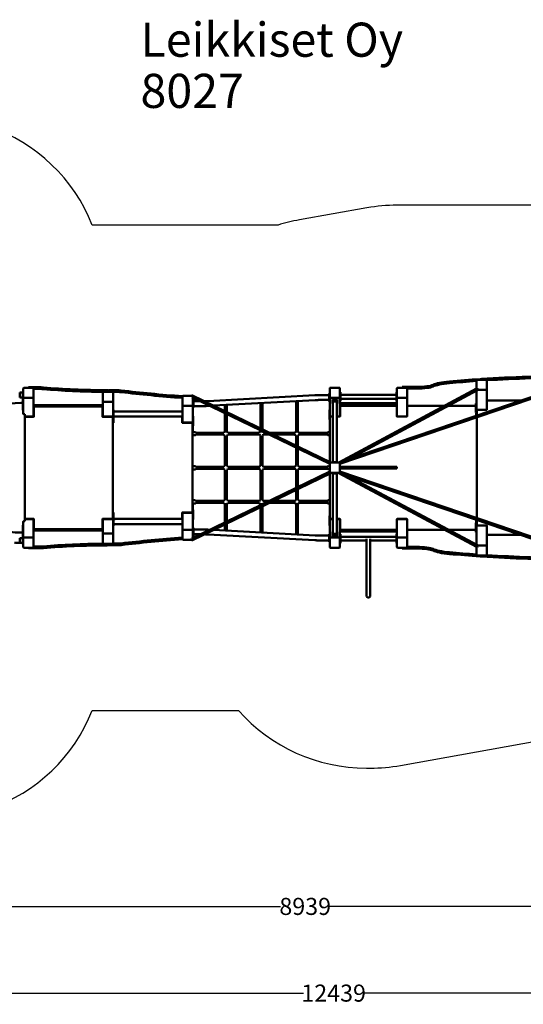
# Model space of a CAD drawing. Units: millimetres. Extents: x -1031 to 13046, y 7077 to 15733.
# Drawn here: x 4068 to 8493, y 7077 to 15733 of the extents above; entities that cross this region are included whole.
import ezdxf

# ---------------------------------------------------------------- set-up
doc = ezdxf.new("R2010")
doc.units = ezdxf.units.MM
doc.layers.add('Dimension', color=7, linetype='Continuous')
doc.layers.add('Text', color=7, linetype='Continuous')
doc.layers.add('Safety Area', color=4, linetype='Continuous', lineweight=25)
doc.layers.add('Widoczne (ISO)', color=7, linetype='Continuous', lineweight=50)
doc.styles.get("Standard").update_dxf_attribs({"font": 'tahoma.ttf'})
doc.dimstyles.new('Standard$0', dxfattribs={"dimtxt": 0.18, "dimasz": 0.18, "dimexe": 0.18, "dimexo": 0.0625, "dimgap": 0.09, "dimtad": 0, "dimtih": 1, "dimtoh": 1, "dimdec": 4, "dimzin": 0, "dimdsep": 46, "dimtxsty": 'Standard', "dimcen": 0.09, "dimadec": 0, "dimazin": 0, "dimtfac": 1, "dimtdec": 4, "dimtofl": 0, "dimtmove": 0, "dimatfit": 3, "dimfxl": 1, "dimtolj": 1, "dimtzin": 0, "dimarcsym": 0})

# ---------------------------------------------------------------- blocks, each defined once
blk = doc.blocks.new('*D7')
at = {"layer": 'Defpoints', "color": 0}
for p in [(11045.6, 11532.1), (2107.1, 11493.1), (11045.6, 7937.5)]:
    blk.add_point(p, dxfattribs=at)
at = {"layer": 'Dimension', "color": 0, "linetype": 'ByBlock', "lineweight": -2}
for p, q in [((11045.6, 11532), (11045.6, 7937.3)), ((2107.1, 11493.1), (2107.1, 7937.3)), ((2207.1, 7937.5), (6359, 7937.5)), ((10945.6, 7937.5), (6793.7, 7937.5))]:
    blk.add_line(p, q, dxfattribs=at)
at = {"layer": 'Dimension', "color": 0}
for points in [[(2207.1, 7954.2), (2207.1, 7920.8), (2107.1, 7937.5)], [(10945.6, 7954.2), (10945.6, 7920.8), (11045.6, 7937.5)]]:
    blk.add_solid(points, dxfattribs=at)
at = {"layer": 'Dimension', "color": 0, "insert": (6576.3, 7937.5), "char_height": 150, "attachment_point": 5}
blk.add_mtext('\\A1;8939', dxfattribs=at)
blk = doc.blocks.new('*D8')
at = {"layer": 'Defpoints', "color": 0}
for p in [(13045.6, 11534.6), (606.8, 11491.8), (13045.6, 7175.3)]:
    blk.add_point(p, dxfattribs=at)
at = {"layer": 'Dimension', "color": 0, "linetype": 'ByBlock', "lineweight": -2}
for p, q in [((13045.6, 11534.5), (13045.6, 7175.1)), ((606.8, 11491.7), (606.8, 7175.1)), ((706.8, 7175.3), (6560.2, 7175.3)), ((12945.6, 7175.3), (7092.2, 7175.3))]:
    blk.add_line(p, q, dxfattribs=at)
at = {"layer": 'Dimension', "color": 0}
for points in [[(706.8, 7191.9), (706.8, 7158.6), (606.8, 7175.3)], [(12945.6, 7191.9), (12945.6, 7158.6), (13045.6, 7175.3)]]:
    blk.add_solid(points, dxfattribs=at)
at = {"layer": 'Dimension', "color": 0, "insert": (6826.2, 7175.3), "char_height": 150, "attachment_point": 5}
blk.add_mtext('\\A1;12439', dxfattribs=at)

msp = doc.modelspace()

# ---------------------------------------------------------------- linework, layer by layer
at = {"layer": 'Safety Area'}
msp.add_lwpolyline([(2559.3, 8914, 0.458189), (4705.4, 9660.2), (5990.6, 9660.2, 0.215034), (7114.8, 9153.3), (7148.5, 9153.3, 0.044355), (7413.1, 9176.8), (9269.5, 9509.5, 0.176807), (10158.5, 10027.1), (10380.9, 10027.1, 0.215171), (11505.6, 10534.6), (12045.6, 10534.6, 0.414214), (13045.6, 11534.6), (13045.6, 12053.6, 0.414214), (12045.6, 13053.6), (11505.6, 13053.6, 0.215171), (10380.9, 13561.1), (10158.5, 13561.1, 0.222911), (9005, 14102.2), (7381.7, 14102.2, 0.044004), (7119.2, 14079.1), (6525.2, 13973.5, 0.032233), (6337.5, 13927.5), (4705.3, 13927.5, 0.458347), (2558.3, 14672.8)], format="xyb", dxfattribs=at)
at = {"layer": 'Widoczne (ISO)'}
for p, q in [((8081.7, 12489.4), (8081.7, 12561.8)), ((8086.7, 12566.7), (8166.7, 12566.7)), ((8126.7, 12566.7), (8126.7, 12574.6)), ((8171.7, 12561.8), (8171.7, 12483)), ((4098.7, 12491.2), (4098.7, 12412.4)), ((4183.7, 12496.1), (4103.7, 12496.1)), ((4143.7, 12499.9), (4143.7, 12496.1)), ((4231.5, 12501.6), (4153.7, 12501.6)), ((4188.7, 12412.4), (4188.7, 12491.2)), ((4188.7, 12486.8), (4231.5, 12486.8)), ((4843.7, 12461.4), (4843.7, 12473.8)), ((4914, 12475.2), (4853.7, 12475.2)), ((4959.7, 12458.5), (4959.7, 12473.3)), ((6791.7, 12491.7), (6791.7, 12413)), ((6876.7, 12496.7), (6796.7, 12496.7)), ((6872.9, 11841.1), (8082.9, 12490.1)), ((6881.7, 12413), (6881.7, 12491.7)), ((8789.3, 12476.5), (6881.7, 11827.3)), ((8784.1, 12491.7), (6894.9, 11848.7)), ((6966.1, 11873), (8090.5, 12476)), ((7381.7, 12491.7), (7381.7, 12413)), ((7466.7, 12496.7), (7386.7, 12496.7)), ((7557.2, 12504.9), (7429.6, 12504.9)), ((7429.6, 12496.7), (7429.6, 12504.9)), ((7471.7, 12413), (7471.7, 12491.7)), ((7557.2, 12490.1), (7471.7, 12490.1)), ((8081.7, 12303.1), (8081.7, 12471.3)), ((8166.7, 12478.1), (8092.7, 12478.1)), ((8171.7, 12303.1), (8171.7, 12483)), ((4067.6, 12412.5), (4067.6, 12454.9)), ((4093.7, 12454.9), (4067.6, 12454.9)), ((4098.7, 12412.5), (4067.6, 12412.5)), ((4093.7, 12451.3), (4093.7, 12463.8)), ((4093.7, 12463.8), (4098.7, 12463.8)), ((4093.7, 12441.4), (4093.7, 12451.3)), ((4093.7, 12424.1), (4093.7, 12441.4)), ((4093.7, 12415.2), (4093.7, 12424.1)), ((4093.7, 12299.4), (4093.7, 12412.5)), ((4098.7, 12412.4), (4098.7, 12268.8)), ((4103.7, 12407.5), (4183.7, 12407.5)), ((4188.7, 12412.4), (4188.7, 12250.2)), ((4798.7, 12456.5), (4798.7, 12377.7)), ((4883.7, 12461.4), (4803.7, 12461.4)), ((4886.7, 12460.5), (4914, 12460.5)), ((4888.7, 12377.7), (4888.7, 12456.5)), ((5498.7, 12422.6), (5498.7, 12343.8)), ((5578.3, 12427.5), (5503.7, 12427.5)), ((6791.7, 11827.6), (5580.7, 12415.1)), ((6800.2, 11841.3), (5587.2, 12429.8)), ((5588.7, 12343.8), (5588.7, 12411.3)), ((5591.7, 12391.5), (5591.7, 12375)), ((5591.7, 12391.5), (5595.7, 12391.5)), ((5595.7, 12391.5), (5595.7, 12375)), ((6661.4, 12430.8), (5719.6, 12379.8)), ((6663.7, 12388.4), (5772, 12340.1)), ((6496.2, 12379.4), (6496.2, 12103.9)), ((6512.2, 12103.9), (6512.2, 12380.2)), ((6787.7, 12432.4), (6722.2, 12432.4)), ((6787.7, 12390), (6722.2, 12390)), ((6787.7, 12429.1), (6787.7, 12445.7)), ((6791.7, 12445.7), (6787.7, 12445.7)), ((6787.7, 12429.1), (6787.7, 12419.3)), ((6787.7, 12396.1), (6787.7, 12419.3)), ((6787.7, 12396.1), (6787.7, 12377)), ((6791.7, 12413), (6791.7, 12249.8)), ((6796.7, 12408), (6876.7, 12408)), ((6816.7, 12393.9), (6816.7, 12389.8)), ((6816.7, 12358.5), (6816.7, 12389.8)), ((6846.7, 12391.5), (6826.7, 12391.5)), ((6856.7, 12389.8), (6856.7, 12393.9)), ((6856.7, 12358.5), (6856.7, 12389.8)), ((6881.7, 12457.7), (6885.7, 12457.7)), ((6881.7, 12413), (6881.7, 12245.7)), ((6881.7, 12378.4), (6885.7, 12378.4)), ((6885.7, 12445.3), (6885.7, 12457.7)), ((6885.7, 12445.3), (6885.7, 12425.6)), ((6885.7, 12434.9), (7377.7, 12434.9)), ((6885.7, 12408.2), (6885.7, 12425.6)), ((6885.7, 12408.2), (6885.7, 12378.7)), ((6885.7, 12401.2), (7377.7, 12401.2)), ((6885.7, 12378.4), (6885.7, 12378.7)), ((7377.7, 12445.3), (7377.7, 12457.7)), ((7377.7, 12457.7), (7381.7, 12457.7)), ((7377.7, 12445.3), (7377.7, 12425.6)), ((7377.7, 12408.2), (7377.7, 12425.6)), ((7377.7, 12408.2), (7377.7, 12378.7)), ((7377.7, 12378.4), (7377.7, 12378.7)), ((7377.7, 12378.4), (7381.7, 12378.4)), ((7381.7, 12413), (7381.7, 12249.8)), ((7386.7, 12408), (7466.7, 12408)), ((7471.7, 12413), (7471.7, 12245.7)), ((8173.2, 12305.7), (8173.2, 12382.1)), ((8175.2, 12384.1), (8468, 12384.1)), ((4078.7, 12363.7), (4093.7, 12363.7)), ((4798.7, 12344.4), (4188.7, 12344.4)), ((4188.7, 12343.4), (4798.7, 12343.4)), ((4188.7, 12302.8), (4191.7, 12302.8)), ((4191.7, 12302.8), (4191.7, 12294.5)), ((4191.7, 12294.5), (4191.7, 12248.2)), ((4193.2, 12245.3), (4193.2, 12330.7)), ((4196.2, 12333.7), (4791.2, 12333.7)), ((4794.2, 12330.7), (4794.2, 12245.3)), ((4794.2, 12302.8), (4795.7, 12302.8)), ((4795.7, 12302.8), (4795.7, 12294.5)), ((4795.7, 12294.5), (4795.7, 12248.2)), ((4798.7, 12377.7), (4798.7, 12245.3)), ((4803.7, 12372.8), (4883.7, 12372.8)), ((4888.7, 12377.7), (4888.7, 12250.2)), ((4888.7, 12302.8), (4891.7, 12302.8)), ((4891.7, 12302.8), (4891.7, 12294.5)), ((4891.7, 12294.5), (4891.7, 12248.2)), ((5498.7, 12343.8), (5498.7, 12190.8)), ((5503.7, 12338.9), (5583.7, 12338.9)), ((5588.7, 12343.8), (5588.7, 12190.8)), ((5591.7, 12365.1), (5591.7, 12375)), ((5591.7, 12365.1), (5591.7, 12341.9)), ((5591.7, 12322.8), (5591.7, 12341.9)), ((5591.7, 12322.8), (5591.7, 12322.5)), ((5591.7, 12322.5), (5595.7, 12322.5)), ((5656.9, 12378.2), (5595.7, 12378.2)), ((5595.7, 12365.1), (5595.7, 12375)), ((5595.7, 12365.1), (5595.7, 12341.9)), ((5595.7, 12322.8), (5595.7, 12341.9)), ((5661.2, 12335.8), (5595.7, 12335.8)), ((5595.7, 12322.8), (5595.7, 12322.5)), ((5739, 12338.3), (5721.9, 12337.4)), ((5871.2, 12345.5), (5871.2, 12292)), ((5887.2, 12284.3), (5887.2, 12346.4)), ((6183.7, 12362.4), (6183.7, 12140.4)), ((6199.7, 12132.6), (6199.7, 12363.3)), ((6787.7, 12376.7), (6787.7, 12377)), ((6791.7, 12376.7), (6787.7, 12376.7)), ((6788.7, 12294.9), (6788.7, 12303.2)), ((6788.7, 12303.2), (6791.7, 12303.2)), ((6788.7, 12248.6), (6788.7, 12294.9)), ((6819.8, 12374.1), (6819.8, 11844.1)), ((6845.4, 12376.6), (6827.9, 12376.6)), ((6853.5, 12374.1), (6853.5, 11844.1)), ((6881.7, 12361), (7381.7, 12361)), ((7381.7, 12359.5), (6881.7, 12359.5)), ((6883.7, 12334.1), (6881.7, 12334.1)), ((6883.7, 12335.1), (6883.7, 12248.1)), ((6887.7, 12339.1), (7376.7, 12339.1)), ((7380.7, 12248.1), (7380.7, 12335.1)), ((7381.7, 12334.1), (7380.7, 12334.1)), ((7380.7, 12303.2), (7381.7, 12303.2)), ((7471.7, 12296.7), (7472.7, 12296.7)), ((7472.7, 12335.1), (7472.7, 12248.1)), ((7476.7, 12339.1), (7801.4, 12339.1)), ((7835.2, 12339.1), (8075.7, 12339.1)), ((8077.2, 12351.9), (8077.2, 12360.2)), ((8077.2, 12360.2), (8080.2, 12360.2)), ((8077.2, 12305.7), (8077.2, 12351.9)), ((8077.2, 12279.6), (8077.2, 12305.7)), ((8080.2, 12360.2), (8080.2, 12351.9)), ((8080.2, 12351.9), (8080.2, 12305.7)), ((8083.2, 12302.7), (8085.2, 12302.7)), ((8083.2, 12253.1), (8083.2, 12300.7)), ((8085.2, 12302.7), (8170.2, 12302.7)), ((8173.2, 12337.6), (8171.7, 12337.6)), ((4098.7, 12268.8), (4098.7, 12266.7)), ((4101.7, 12263.7), (4113.7, 12263.7)), ((4113.7, 12263.7), (4113.7, 11323.7)), ((4113.7, 12245.3), (4185.7, 12245.3)), ((4113.7, 12242.3), (4190.2, 12242.3)), ((4188.7, 12248.2), (4188.7, 12250.2)), ((4191.7, 12242.7), (4191.7, 12248.2)), ((4795.7, 12247.9), (4797.2, 12247.9)), ((4797.2, 12247.9), (4797.2, 12245.7)), ((4797.2, 12242.3), (4884.2, 12242.3)), ((4798.7, 12245.3), (4885.7, 12245.3)), ((4885.7, 12242.3), (4884.2, 12242.3)), ((4887.2, 12239.3), (4887.2, 11348.1)), ((4888.7, 12248.2), (4888.7, 12250.2)), ((4888.7, 12217.1), (4888.7, 12190.8)), ((4890.2, 12193.4), (4890.2, 12218.3)), ((5498.7, 12288.5), (4891.7, 12288.5)), ((4891.7, 12288.5), (5498.7, 12288.5)), ((4891.7, 12222.2), (4891.7, 12248.2)), ((4891.7, 12247.9), (4893.2, 12247.9)), ((4893.2, 12247.9), (4893.2, 12243.9)), ((4893.2, 12187.5), (4893.2, 12243.9)), ((4893.2, 12243.9), (5494.2, 12243.9)), ((5494.2, 12243.9), (5494.2, 12247.9)), ((5494.2, 12247.9), (5497.2, 12247.9)), ((5494.2, 12243.9), (5494.2, 12187.5)), ((5497.2, 12247.9), (5497.2, 12239.7)), ((5497.2, 12239.7), (5497.2, 12193.4)), ((5590.2, 12239.7), (5590.2, 12247.9)), ((5590.2, 12247.9), (5593.2, 12247.9)), ((5590.2, 12193.4), (5590.2, 12239.7)), ((5593.2, 12247.9), (5593.2, 12239.7)), ((5593.2, 12239.7), (5593.2, 12193.4)), ((5871.2, 12274.2), (5871.2, 12103.5)), ((5887.2, 12103.5), (5887.2, 12266.5)), ((6788.7, 12222.6), (6788.7, 12248.6)), ((6791.7, 12249.8), (6791.7, 12248.6)), ((6791.7, 11845.4), (6791.7, 12240.1)), ((6819.8, 12244.1), (6795.7, 12244.1)), ((6879.7, 12244.1), (6853.5, 12244.1)), ((6879.3, 12245.7), (6881.7, 12245.7)), ((7381.7, 12249.8), (7381.7, 12248.6)), ((7468.7, 12244.1), (7384.7, 12244.1)), ((7469.3, 12245.7), (7471.7, 12245.7)), ((8079.7, 12251.9), (8079.7, 12274.8)), ((8081.7, 12252.6), (8081.7, 12273.9)), ((8083.2, 11352), (8083.2, 12236.2)), ((4887.2, 12187.5), (4893.2, 12187.5)), ((5494.2, 12187.5), (5587.2, 12187.5)), ((5500.2, 12190.4), (5587.2, 12190.4)), ((5587.2, 12187.5), (5587.2, 11400.3)), ((5588.7, 12161.6), (5588.7, 12107.8)), ((5593.2, 12167.3), (5593.2, 12193.4)), ((6183.7, 12122.6), (6183.7, 12104.5)), ((5606.6, 12107.8), (5587.2, 12107.8)), ((5606.7, 12079.8), (5587.2, 12079.8)), ((5615.7, 12085.7), (5861, 12085.7)), ((5860.7, 12101.7), (5615.8, 12101.7)), ((5871.2, 11812.2), (5871.2, 12075.8)), ((5887.2, 11812.2), (5887.2, 12075.8)), ((5897.1, 12085.7), (6175.4, 12085.7)), ((6172.2, 12101.7), (5897.5, 12101.7)), ((6183.7, 12078.9), (6183.7, 11811.2)), ((6199.7, 12104.5), (6199.7, 12114.8)), ((6199.7, 12078.9), (6199.7, 11811.2)), ((6207.6, 12085.7), (6259.7, 12085.7)), ((6226.8, 12101.7), (6210.6, 12101.7)), ((6485.8, 12101.7), (6263.4, 12101.7)), ((6296.4, 12085.7), (6485.8, 12085.7)), ((6496.2, 11988.8), (6496.2, 12075.4)), ((6512.2, 11981), (6512.2, 12075.4)), ((6770.8, 12101.7), (6521.5, 12101.7)), ((6521.5, 12085.7), (6770.7, 12085.7)), ((6780.5, 12107.6), (6791.7, 12107.6)), ((6780.5, 12079.6), (6791.7, 12079.6)), ((6496.2, 11813.1), (6496.2, 11971)), ((6512.2, 11813.1), (6512.2, 11963.2)), ((5587.2, 11807.3), (5606.9, 11807)), ((5587.2, 11779.3), (5606.4, 11779)), ((5860.8, 11801.7), (5615.5, 11801.7)), ((5616, 11785.7), (5860.9, 11785.7)), ((5871.2, 11511.6), (5871.2, 11775.5)), ((5887.2, 11511.6), (5887.2, 11775.5)), ((5897.3, 11785.7), (6173, 11785.7)), ((6173.7, 11801.7), (5897.4, 11801.7)), ((6183.7, 11774.5), (6183.7, 11508.5)), ((6199.7, 11774.5), (6199.7, 11508.5)), ((6485.4, 11801.7), (6209.1, 11801.7)), ((6209.8, 11785.7), (6486.3, 11785.7)), ((6496.2, 11617.2), (6496.2, 11776.4)), ((6512.2, 11624.9), (6512.2, 11776.4)), ((6521, 11785.7), (6772, 11785.7)), ((6770.1, 11801.7), (6521.9, 11801.7)), ((6780, 11781.6), (6791.7, 11781)), ((6781.4, 11809.5), (6791.7, 11809)), ((6791.7, 11754.1), (6791.7, 11834.1)), ((6796.7, 11839.1), (6876.7, 11839.1)), ((6816.7, 11844.1), (6826.7, 11844.1)), ((6816.7, 11844.1), (6816.7, 11839.1)), ((6826.7, 11844.1), (6846.7, 11844.1)), ((6846.7, 11844.1), (6856.7, 11844.1)), ((6856.7, 11839.1), (6856.7, 11844.1)), ((6881.7, 11834.1), (6881.7, 11754.1)), ((7381.7, 11801.6), (6881.7, 11801.6)), ((6881.7, 11786.6), (6881.7, 11801.6)), ((6881.7, 11786.6), (7381.7, 11786.6)), ((7381.7, 11801.6), (7381.7, 11786.6)), ((6791.7, 11760.6), (5580.8, 11173.1)), ((6800.2, 11746.9), (5587.2, 11158.4)), ((6791.7, 11348.1), (6791.7, 11742.8)), ((6876.7, 11749.1), (6796.7, 11749.1)), ((6816.7, 11749.1), (6816.7, 11744.1)), ((6826.7, 11744.1), (6816.7, 11744.1)), ((6819.8, 11214.1), (6819.8, 11744.1)), ((6846.7, 11744.1), (6826.7, 11744.1)), ((6856.7, 11744.1), (6846.7, 11744.1)), ((6853.5, 11214.1), (6853.5, 11744.1)), ((6856.7, 11744.1), (6856.7, 11749.1)), ((6872.9, 11747), (8082.9, 11098.1)), ((8789.3, 11111.7), (6881.7, 11760.8)), ((8784.1, 11096.5), (6894.9, 11739.4)), ((6966.1, 11715.2), (8090.5, 11112.2)), ((6496.2, 11512), (6496.2, 11599.4)), ((6512.2, 11512), (6512.2, 11607.2)), ((5606.7, 11507.6), (5587.2, 11507.6)), ((5606.6, 11479.6), (5587.2, 11479.6)), ((5588.7, 11426.1), (5588.7, 11479.6)), ((5861, 11501.7), (5615.7, 11501.7)), ((5615.8, 11485.7), (5860.7, 11485.7)), ((5871.2, 11483.9), (5871.2, 11314)), ((5887.2, 11321.7), (5887.2, 11483.9)), ((6175.4, 11501.7), (5897.1, 11501.7)), ((5897.5, 11485.7), (6172.2, 11485.7)), ((6183.7, 11482.9), (6183.7, 11465.6)), ((6183.7, 11447.8), (6183.7, 11225)), ((6199.7, 11473.3), (6199.7, 11482.9)), ((6199.7, 11224.1), (6199.7, 11455.5)), ((6258.2, 11501.7), (6207.6, 11501.7)), ((6210.6, 11485.7), (6225.2, 11485.7)), ((6261.8, 11485.7), (6485.8, 11485.7)), ((6485.8, 11501.7), (6294.8, 11501.7)), ((6496.2, 11483.5), (6496.2, 11208)), ((6512.2, 11207.2), (6512.2, 11483.5)), ((6770.7, 11501.7), (6521.5, 11501.7)), ((6521.5, 11485.7), (6770.8, 11485.7)), ((6780.5, 11507.8), (6791.7, 11507.8)), ((6780.5, 11479.8), (6791.7, 11479.8)), ((4190.2, 11345.1), (4113.7, 11345.1)), ((4185.7, 11342.1), (4113.7, 11342.1)), ((4191.7, 11344.7), (4191.7, 11339.2)), ((4193.2, 11256.7), (4193.2, 11342.1)), ((4794.2, 11342.1), (4794.2, 11256.7)), ((4797.2, 11339.8), (4795.7, 11339.8)), ((4884.2, 11345.1), (4797.2, 11345.1)), ((4797.2, 11341.7), (4797.2, 11339.8)), ((4885.7, 11342.1), (4798.7, 11342.1)), ((4798.7, 11209.7), (4798.7, 11342.1)), ((4884.2, 11345.1), (4885.7, 11345.1)), ((4893.2, 11400.3), (4887.2, 11400.3)), ((4888.7, 11370.3), (4888.7, 11396.9)), ((4890.2, 11369.1), (4890.2, 11394.3)), ((4891.7, 11365.2), (4891.7, 11339.2)), ((4893.2, 11339.8), (4891.7, 11339.8)), ((4893.2, 11343.9), (4893.2, 11400.3)), ((4893.2, 11343.9), (4893.2, 11339.8)), ((5494.2, 11343.9), (4893.2, 11343.9)), ((5587.2, 11400.3), (5494.2, 11400.3)), ((5494.2, 11400.3), (5494.2, 11343.9)), ((5494.2, 11339.8), (5494.2, 11343.9)), ((5497.2, 11339.8), (5494.2, 11339.8)), ((5497.2, 11394.3), (5497.2, 11348.1)), ((5497.2, 11348.1), (5497.2, 11339.8)), ((5498.7, 11243.9), (5498.7, 11396.9)), ((5587.2, 11397.3), (5500.2, 11397.3)), ((5588.7, 11243.9), (5588.7, 11396.9)), ((5590.2, 11348.1), (5590.2, 11394.3)), ((5590.2, 11339.8), (5590.2, 11348.1)), ((5593.2, 11339.8), (5590.2, 11339.8)), ((5593.2, 11420.4), (5593.2, 11394.3)), ((5593.2, 11394.3), (5593.2, 11348.1)), ((5593.2, 11348.1), (5593.2, 11339.8)), ((6788.7, 11365.6), (6788.7, 11339.6)), ((6819.8, 11342.5), (6794.7, 11342.5)), ((6795.7, 11344.1), (6819.8, 11344.1)), ((6853.5, 11344.1), (6879.7, 11344.1)), ((6881.7, 11342.5), (6853.5, 11342.5)), ((6881.7, 11174.4), (6881.7, 11342.5)), ((6883.7, 11340.1), (6883.7, 11253.1)), ((7380.7, 11253.1), (7380.7, 11340.1)), ((7384.7, 11344.1), (7468.7, 11344.1)), ((7471.7, 11342.5), (7384.7, 11342.5)), ((7471.7, 11174.4), (7471.7, 11342.5)), ((7472.7, 11340.1), (7472.7, 11253.1)), ((4093.7, 11174.9), (4093.7, 11288)), ((4098.7, 11320.7), (4098.7, 11318.6)), ((4098.7, 11175), (4098.7, 11318.6)), ((4113.7, 11323.7), (4101.7, 11323.7)), ((4188.7, 11337.2), (4188.7, 11339.2)), ((4188.7, 11175), (4188.7, 11337.2)), ((4191.7, 11284.6), (4188.7, 11284.6)), ((4191.7, 11339.2), (4191.7, 11292.9)), ((4191.7, 11292.9), (4191.7, 11284.6)), ((4791.2, 11253.7), (4196.2, 11253.7)), ((4795.7, 11284.6), (4794.2, 11284.6)), ((4795.7, 11339.2), (4795.7, 11292.9)), ((4795.7, 11292.9), (4795.7, 11284.6)), ((4888.7, 11337.2), (4888.7, 11339.2)), ((4888.7, 11209.7), (4888.7, 11337.2)), ((4891.7, 11284.6), (4888.7, 11284.6)), ((4891.7, 11339.2), (4891.7, 11292.9)), ((4891.7, 11298.9), (5498.7, 11298.9)), ((5498.7, 11298.9), (4891.7, 11298.9)), ((4891.7, 11292.9), (4891.7, 11284.6)), ((5591.7, 11264.9), (5591.7, 11264.6)), ((5591.7, 11264.9), (5595.7, 11264.9)), ((5591.7, 11245.5), (5591.7, 11264.6)), ((5595.7, 11264.9), (5595.7, 11264.6)), ((5595.7, 11245.5), (5595.7, 11264.6)), ((5871.2, 11296.2), (5871.2, 11241.9)), ((5887.2, 11241), (5887.2, 11303.9)), ((6788.7, 11293.3), (6788.7, 11339.6)), ((6788.7, 11285), (6788.7, 11293.3)), ((6791.7, 11285), (6788.7, 11285)), ((6791.7, 11339.6), (6791.7, 11337.6)), ((6791.7, 11174.4), (6791.7, 11337.6)), ((7381.7, 11285), (7380.7, 11285)), ((7381.7, 11339.6), (7381.7, 11337.6)), ((7381.7, 11174.4), (7381.7, 11337.6)), ((7471.7, 11291.5), (7472.7, 11291.5)), ((8077.2, 11308.6), (8077.2, 11282.5)), ((8077.2, 11236.2), (8077.2, 11282.5)), ((8079.7, 11313.4), (8079.7, 11336.2)), ((8080.2, 11282.5), (8080.2, 11236.2)), ((8081.7, 11335.6), (8081.7, 11314.3)), ((8081.7, 11285.1), (8081.7, 11116.9)), ((8083.2, 11287.5), (8083.2, 11335.1)), ((8085.2, 11285.5), (8083.2, 11285.5)), ((8170.2, 11285.5), (8085.2, 11285.5)), ((8171.7, 11285.1), (8171.7, 11105.2)), ((8173.2, 11206.1), (8173.2, 11282.5)), ((4067.6, 11174.9), (4067.6, 11132.5)), ((4067.6, 11174.9), (4098.7, 11174.9)), ((4067.6, 11174.9), (4067.6, 11132.5)), ((4093.7, 11223.7), (4078.7, 11223.7)), ((4093.7, 11172.2), (4093.7, 11163.3)), ((4098.7, 11175), (4098.7, 11096.2)), ((4183.7, 11179.9), (4103.7, 11179.9)), ((4798.7, 11244), (4188.7, 11244)), ((4188.7, 11243), (4798.7, 11243)), ((4188.7, 11096.2), (4188.7, 11175)), ((4798.7, 11209.7), (4798.7, 11130.9)), ((4883.7, 11214.6), (4803.7, 11214.6)), ((4888.7, 11130.9), (4888.7, 11209.7)), ((5498.7, 11243.9), (5498.7, 11165.1)), ((5583.7, 11248.8), (5503.7, 11248.8)), ((5588.7, 11176.9), (5588.7, 11243.9)), ((5591.7, 11245.5), (5591.7, 11222.3)), ((5591.7, 11212.5), (5591.7, 11222.3)), ((5591.7, 11212.5), (5591.7, 11195.9)), ((5591.7, 11195.9), (5595.7, 11195.9)), ((5661.2, 11251.6), (5595.7, 11251.6)), ((5595.7, 11245.5), (5595.7, 11222.3)), ((5595.7, 11212.5), (5595.7, 11222.3)), ((5595.7, 11212.5), (5595.7, 11195.9)), ((5655.3, 11209.2), (5595.7, 11209.2)), ((6661.4, 11156.6), (5719.6, 11207.7)), ((5737.6, 11249.1), (5721.9, 11250)), ((6663.7, 11199), (5770.6, 11247.4)), ((6787.7, 11197.4), (6722.2, 11197.4)), ((6787.7, 11210.4), (6787.7, 11210.7)), ((6791.7, 11210.7), (6787.7, 11210.7)), ((6787.7, 11210.4), (6787.7, 11191.3)), ((6787.7, 11168.1), (6787.7, 11191.3)), ((6787.7, 11168.1), (6787.7, 11158.3)), ((6791.7, 11174.4), (6791.7, 11095.7)), ((6876.7, 11179.4), (6796.7, 11179.4)), ((6816.7, 11229.7), (6816.7, 11198.4)), ((6816.7, 11198.4), (6816.7, 11193.5)), ((6826.7, 11196.7), (6846.7, 11196.7)), ((6846.7, 11191.8), (6826.7, 11191.8)), ((6827.9, 11211.6), (6845.4, 11211.6)), ((6856.7, 11229.7), (6856.7, 11198.4)), ((6856.7, 11193.5), (6856.7, 11198.4)), ((6881.7, 11247.9), (7381.7, 11247.9)), ((6881.7, 11233.1), (7381.7, 11233.1)), ((6881.7, 11209.7), (6885.7, 11209.7)), ((6881.7, 11095.7), (6881.7, 11174.4)), ((6885.7, 11209.5), (6885.7, 11209.7)), ((6885.7, 11209.5), (6885.7, 11180)), ((6885.7, 11187), (7377.7, 11187)), ((6885.7, 11162.6), (6885.7, 11180)), ((7376.7, 11249.1), (6887.7, 11249.1)), ((7114.8, 11169.6), (7114.8, 10670.1)), ((7148.5, 10670.1), (7148.5, 11169.6)), ((7377.7, 11209.5), (7377.7, 11209.7)), ((7377.7, 11209.7), (7381.7, 11209.7)), ((7377.7, 11209.5), (7377.7, 11180)), ((7377.7, 11162.6), (7377.7, 11180)), ((7381.7, 11174.4), (7381.7, 11095.7)), ((7466.7, 11179.4), (7386.7, 11179.4)), ((7471.7, 11095.7), (7471.7, 11174.4)), ((7801.4, 11249.1), (7476.7, 11249.1)), ((8075.7, 11249.1), (7835.2, 11249.1)), ((8077.2, 11228), (8077.2, 11236.2)), ((8080.2, 11228), (8077.2, 11228)), ((8080.2, 11236.2), (8080.2, 11228)), ((8171.7, 11250.6), (8173.2, 11250.6)), ((8468, 11204.1), (8175.2, 11204.1)), ((4067.6, 11132.5), (4093.7, 11132.5)), ((4093.7, 11146), (4093.7, 11163.3)), ((4093.7, 11136.1), (4093.7, 11146)), ((4093.7, 11123.6), (4093.7, 11136.1)), ((4098.7, 11123.6), (4093.7, 11123.6)), ((4103.7, 11091.3), (4183.7, 11091.3)), ((4143.7, 11091.3), (4143.7, 11087.5)), ((4153.7, 11085.8), (4231.5, 11085.8)), ((4231.5, 11100.6), (4188.7, 11100.6)), ((4803.7, 11126), (4883.7, 11126)), ((4843.7, 11113.6), (4843.7, 11126)), ((4853.7, 11112.2), (4914, 11112.2)), ((4914, 11127), (4886.7, 11127)), ((4959.7, 11114.1), (4959.7, 11128.9)), ((5503.7, 11160.2), (5578.7, 11160.2)), ((6787.7, 11155), (6722.2, 11155)), ((6787.7, 11141.7), (6787.7, 11158.3)), ((6791.7, 11141.7), (6787.7, 11141.7)), ((6796.7, 11090.7), (6876.7, 11090.7)), ((6881.7, 11130.5), (6885.7, 11130.5)), ((6885.7, 11162.6), (6885.7, 11142.9)), ((6885.7, 11153.3), (7114.8, 11153.3)), ((6885.7, 11130.5), (6885.7, 11142.9)), ((7148.5, 11153.3), (7377.7, 11153.3)), ((7377.7, 11162.6), (7377.7, 11142.9)), ((7377.7, 11130.5), (7377.7, 11142.9)), ((7377.7, 11130.5), (7381.7, 11130.5)), ((7386.7, 11090.7), (7466.7, 11090.7)), ((7429.6, 11083.3), (7429.6, 11090.7)), ((7557.2, 11083.3), (7429.6, 11083.3)), ((7557.2, 11098), (7471.7, 11098)), ((8081.7, 11026.4), (8081.7, 11098.8)), ((8092.7, 11110.1), (8166.7, 11110.1)), ((8171.7, 11105.2), (8171.7, 11026.4)), ((8166.7, 11021.5), (8086.7, 11021.5)), ((8126.7, 11013.6), (8126.7, 11021.5))]:
    msp.add_line(p, q, dxfattribs=at)
for centre, radius, start, end in [((8175.2, 12382.1), 2, 90, 180), ((4078.7, 11470.4), 893.3, 90, 140.33622), ((4196.2, 12330.7), 3, 90, 180), ((4791.2, 12330.7), 3, 0, 90), ((6887.7, 12335.1), 4, 90, 180), ((7376.7, 12335.1), 4, 0, 90), ((7476.7, 12335.1), 4, 90, 180), ((8075.7, 12335.1), 4, 67.97569, 90), ((8085.2, 12300.7), 2, 90, 180), ((8170.2, 12305.7), 3, 270, 0), ((4101.7, 12266.7), 3, 180, 270), ((4190.2, 12245.3), 3, 270, 0), ((4797.2, 12245.3), 3, 180, 270), ((4884.2, 12239.3), 3, 0, 90), ((6795.7, 12240.1), 4, 90, 180), ((6879.7, 12248.1), 4, 270, 0), ((7384.7, 12248.1), 4, 180, 270), ((7468.7, 12248.1), 4, 270, 0), ((5879.2, 12094.1), 20, 113.57818, 158.89141), ((5879.2, 12094.1), 20, 203.88907, 246.42182), ((5879.2, 12094.1), 20, 22.20619, 66.42182), ((5879.2, 12094.1), 20, 293.57818, 335.03534), ((6191.7, 12097.3), 20, 113.57818, 171.72932), ((6191.7, 12097.3), 20, 211.38969, 246.42182), ((6191.7, 12097.3), 20, 293.57818, 324.68512), ((6191.7, 12097.3), 20, 12.82244, 49.04971), ((6504.2, 12093.7), 20, 113.57818, 168.2917), ((6504.2, 12093.7), 20, 191.7083, 246.42182), ((6504.2, 12093.7), 20, 23.57818, 66.42182), ((6504.2, 12093.7), 20, 293.57818, 336.42182), ((5879.2, 11793.8), 20, 113.57818, 157.9658), ((5879.2, 11793.8), 20, 202.94984, 246.42182), ((5879.2, 11793.8), 20, 23.12477, 66.42182), ((5879.2, 11793.8), 20, 293.57818, 335.96684), ((6191.7, 11792.8), 20, 196.51305, 246.42182), ((6191.7, 11792.8), 20, 113.57818, 157.98658), ((6191.7, 11792.8), 20, 26.28214, 66.42182), ((6191.7, 11792.8), 20, 293.57818, 339.07116), ((6504.2, 11794.7), 20, 113.57818, 171.59428), ((6504.2, 11794.7), 20, 195.16559, 246.42182), ((6504.2, 11794.7), 20, 20.43089, 66.42182), ((6504.2, 11794.7), 20, 293.57818, 333.1971), ((6796.7, 11834.1), 5, 90, 180), ((6876.7, 11834.1), 5, 0, 90), ((6796.7, 11754.1), 5, 180, 270), ((6876.7, 11754.1), 5, 270, 0), ((4078.7, 12117), 893.3, 219.66378, 270), ((5879.2, 11493.3), 20, 201.10859, 246.42182), ((5879.2, 11493.3), 20, 113.57818, 156.11093), ((5879.2, 11493.3), 20, 24.96466, 66.42182), ((5879.2, 11493.3), 20, 293.57818, 337.79381), ((6191.7, 11490.1), 20, 188.27068, 246.42182), ((6191.7, 11490.1), 20, 113.57818, 148.61031), ((6191.7, 11490.1), 20, 35.31488, 66.42182), ((6191.7, 11490.1), 20, 317.31504, 347.17756), ((6504.2, 11493.7), 20, 113.57818, 168.2917), ((6504.2, 11493.7), 20, 191.7083, 246.42182), ((6504.2, 11493.7), 20, 23.57818, 66.42182), ((6504.2, 11493.7), 20, 293.57818, 336.42182), ((4190.2, 11342.1), 3, 0, 90), ((4797.2, 11342.1), 3, 90, 180), ((4884.2, 11348.1), 3, 270, 0), ((6795.7, 11348.1), 4, 180, 270), ((6879.7, 11340.1), 4, 0, 90), ((7384.7, 11340.1), 4, 90, 180), ((7468.7, 11340.1), 4, 0, 90), ((4101.7, 11320.7), 3, 90, 180), ((4196.2, 11256.7), 3, 180, 270), ((4791.2, 11256.7), 3, 270, 0), ((6887.7, 11253.1), 4, 180, 270), ((7376.7, 11253.1), 4, 270, 0), ((7476.7, 11253.1), 4, 180, 270), ((8085.2, 11287.5), 2, 180, 270), ((8170.2, 11282.5), 3, 0, 90), ((8075.7, 11253.1), 4, 270, 292.02431), ((8175.2, 11206.1), 2, 180, 270), ((4067.6, 11453.7), 321.2, 262.07026, 270), ((7131.7, 10670.1), 16.9, 180, 0)]:
    msp.add_arc(centre, radius, start, end, dxfattribs=at)
for centre, major_axis, ratio, start_param, end_param in [((7984.4, 12506.4), (-300, 0), 0.173648, 5.195412, 5.963568), ((9006.2, 12168.1), (-2500, 0), 0.173648, 5.077702, 5.195412), ((9006.2, 12153.3), (-2500, 0), 0.173648, 5.091196, 5.195412), ((8086.7, 12561.8), (-5, 0), 0.984808, 4.712389, 6.283185), ((8116.7, 12571.9), (10, 0), 0.173648, 0, 1.936109), ((9006.2, 12168.2), (-2500, 0), 0.173648, 4.733299, 5.071896), ((8166.7, 12561.8), (5, 0), 0.984808, 0, 1.570796), ((9006.2, 12153.4), (2500, 0), 0.173648, 1.591706, 1.911174), ((4103.7, 12491.2), (-5, 0), 0.984808, 4.712389, 6.283185), ((4153.7, 12499.9), (-10, 0), 0.173648, 4.712389, 6.283185), ((4183.7, 12491.2), (5, 0), 0.984808, 0, 1.570796), ((4231.5, 12484.2), (-100, 0), 0.173648, 4.245034, 4.712389), ((4231.5, 12469.5), (100, 0), 0.173648, 1.103441, 1.570796), ((4862.2, 12701.3), (-1300, 0), 0.173648, 1.103441, 1.549027), ((4862.2, 12686.5), (1300, 0), 0.173648, 4.245034, 4.665809), ((4833.7, 12473.8), (10, 0), 0.173648, 0, 1.549027), ((4853.7, 12473.5), (-10, 0), 0.173648, 4.712389, 6.283185), ((4914, 12457.9), (-100, 0), 0.173648, 4.238768, 4.712389), ((6653.3, 12903.3), (-3000, 0), 0.173648, 0.970923, 1.175734), ((6796.7, 12491.7), (-5, 0), 0.984808, 4.712389, 6.283185), ((6876.7, 12491.7), (5, 0), 0.984808, 0, 1.570796), ((7386.7, 12491.7), (-5, 0), 0.984808, 4.712389, 6.283185), ((7466.7, 12491.7), (5, 0), 0.984808, 0, 1.570796), ((7557.2, 12531), (150, 0), 0.173648, 4.712389, 5.963568), ((7557.2, 12516.2), (150, 0), 0.173648, 4.712389, 5.963568), ((7984.4, 12491.6), (-300, 0), 0.173648, 5.195412, 5.963568), ((8086.7, 12483), (3.78, -7.05), 0.835684, 0, 3.141593), ((8166.7, 12483), (5, 0), 0.984808, 4.712389, 6.283185), ((4103.7, 12412.4), (-5, 0), 0.984808, 0, 1.570796), ((4183.7, 12412.4), (5, 0), 0.984808, 4.712389, 6.283185), ((4803.7, 12456.5), (-5, 0), 0.984808, 4.712389, 6.283185), ((4883.7, 12456.5), (5, 0), 0.984808, 0, 1.570796), ((4914, 12443.1), (100, 0), 0.173648, 1.097175, 1.570796), ((6653.3, 12888.5), (3000, 0), 0.173648, 4.112516, 4.317327), ((5503.7, 12422.6), (-5, 0), 0.984808, 4.712389, 6.283185), ((5583.7, 12422.6), (3.49, 7.2), 0.906911, 0, 2.829157), ((6796.7, 12413), (-5, 0), 0.984808, 0, 1.570796), ((6826.7, 12389.8), (-10, 0), 0.173648, 4.712389, 6.283185), ((6846.7, 12389.8), (10, 0), 0.173648, 0, 1.570796), ((6876.7, 12413), (5, 0), 0.984808, 4.712389, 6.283185), ((7386.7, 12413), (-5, 0), 0.984808, 0, 1.570796), ((7466.7, 12413), (5, 0), 0.984808, 4.712389, 6.283185), ((3652, 11972.1), (-2000, 0), 0.173648, 4.438367, 4.440703), ((4803.7, 12377.7), (-5, 0), 0.984808, 0, 1.570796), ((4883.7, 12377.7), (5, 0), 0.984808, 4.712389, 6.283185), ((5503.7, 12343.8), (-5, 0), 0.984808, 0, 1.570796), ((5583.7, 12343.8), (5, 0), 0.984808, 4.712389, 6.283185), ((6826.7, 12358.5), (-10, 0), 0.173648, 0, 0.816193), ((6846.7, 12358.5), (10, 0), 0.173648, 5.466993, 6.283185), ((8083.2, 12305.7), (-6, 0), 0.984808, 0, 1.570796), ((8083.2, 12305.7), (-3, 0), 0.984808, 0, 1.570796), ((4185.7, 12248.2), (6, 0), 0.984808, 4.712389, 6.283185), ((4185.7, 12248.2), (3, 0), 0.984808, 4.712389, 6.283185), ((4798.7, 12248.2), (-6, 0), 0.984808, 0.796091, 1.570796), ((3652, 11972.1), (-2000, 0), 0.173648, 4.101793, 4.103623), ((4798.7, 12248.2), (-3, 0), 0.984808, 0, 1.570796), ((4885.7, 12248.2), (6, 0), 0.984808, 4.712389, 6.283185), ((4885.7, 12248.2), (3, 0), 0.984808, 4.712389, 6.283185), ((4885.7, 12222.2), (6, 0), 0.984808, 4.965069, 6.283185), ((5379.9, 12377.5), (-900, 0), 0.173648, 0.999342, 1.025535), ((5379.9, 12377.5), (-900, 0), 0.173648, 1.701423, 1.703104), ((6794.7, 12248.6), (-6, 0), 0.984808, 0, 1.269812), ((6794.7, 12222.6), (-6, 0), 0.984808, 0, 1.047198), ((6794.7, 12248.6), (-3, 0), 0.984808, 0, 1.29016), ((6881.7, 12248.6), (3, 0), 0.984808, 4.712389, 5.202903), ((7384.7, 12248.6), (-3, 0), 0.984808, 0, 1.29016), ((7471.7, 12248.6), (3, 0), 0.984808, 4.712389, 4.771835), ((8083.2, 12279.6), (-6, 0), 0.984808, 0, 1.570796), ((4887.2, 12193.4), (6, 0), 0.984808, 4.712389, 6.283185), ((4887.2, 12193.4), (3, 0), 0.984808, 4.712389, 6.283185), ((5500.2, 12193.4), (-6, 0), 0.984808, 0, 1.570796), ((5500.2, 12193.4), (-3, 0), 0.984808, 0, 1.570796), ((5587.2, 12193.4), (6, 0), 0.984808, 4.712389, 6.283185), ((5587.2, 12193.4), (3, 0), 0.984808, 4.712389, 6.283185), ((5587.2, 12167.3), (6, 0), 0.984808, 4.712389, 6.283185), ((6796.7, 11834.1), (3.49, 7.2), 0.906911, 5.81601, 9.174501), ((6876.7, 11834.1), (-3.78, 7.05), 0.835684, 5.717234, 6.728763), ((6876.7, 11834.1), (2.58, -7.57), 0.718319, 0.537734, 2.704506), ((6796.7, 11754.1), (-3.49, 7.2), 0.906911, 0.250277, 3.608768), ((6876.7, 11754.1), (-3.78, -7.05), 0.835684, 5.837607, 6.849136), ((6876.7, 11754.1), (-2.58, -7.57), 0.718319, 0.437086, 2.603858), ((5583.7, 11504.4), (-5, 0), 0.984808, 3.862444, 3.936991), ((5587.2, 11420.4), (6, 0), 0.984808, 0, 1.570796), ((4185.7, 11339.2), (6, 0), 0.984808, 0, 1.570796), ((4185.7, 11339.2), (3, 0), 0.984808, 0, 1.570796), ((4798.7, 11339.2), (6, 0), 0.984808, 1.570796, 2.345502), ((4798.7, 11339.2), (-3, 0), 0.984808, 4.712389, 6.283185), ((4885.7, 11339.2), (6, 0), 0.984808, 0, 1.570796), ((4885.7, 11339.2), (3, 0), 0.984808, 0, 1.570796), ((4887.2, 11394.3), (6, 0), 0.984808, 0, 1.570796), ((4887.2, 11394.3), (3, 0), 0.984808, 0, 1.570796), ((4885.7, 11365.2), (6, 0), 0.984808, 0, 1.318116), ((5379.9, 11209.9), (900, 0), 0.173648, 2.112039, 2.142251), ((5500.2, 11394.3), (-6, 0), 0.984808, 4.712389, 6.283185), ((5500.2, 11394.3), (-3, 0), 0.984808, 4.712389, 6.283185), ((5379.9, 11209.9), (900, 0), 0.173648, 1.438489, 1.44017), ((5587.2, 11394.3), (6, 0), 0.984808, 0, 1.570796), ((5587.2, 11394.3), (3, 0), 0.984808, 0, 1.570796), ((6794.7, 11365.6), (-6, 0), 0.984808, 5.235988, 6.283185), ((6794.7, 11339.6), (-6, 0), 0.984808, 5.013373, 6.283185), ((6794.7, 11339.6), (-3, 0), 0.984808, 4.712389, 6.283185), ((6881.7, 11339.6), (-3, 0), 0.984808, 4.221875, 4.712389), ((7384.7, 11339.6), (-3, 0), 0.984808, 4.712389, 6.283185), ((7471.7, 11339.6), (-3, 0), 0.984808, 4.652943, 4.712389), ((3652, 11615.3), (2000, 0), 0.173648, 4.984075, 4.986411), ((3652, 11615.3), (2000, 0), 0.173648, 5.321155, 5.322985), ((6642.8, 11194.8), (-680, 0), 0.173648, 4.350269, 4.353412), ((8083.2, 11308.6), (-6, 0), 0.984808, 4.712389, 6.283185), ((8083.2, 11282.5), (-6, 0), 0.984808, 4.712389, 6.283185), ((8083.2, 11282.5), (-3, 0), 0.984808, 4.712389, 6.283185), ((4103.7, 11175), (-5, 0), 0.984808, 4.712389, 6.283185), ((4183.7, 11175), (5, 0), 0.984808, 0, 1.570796), ((4803.7, 11209.7), (-5, 0), 0.984808, 4.712389, 6.283185), ((4883.7, 11209.7), (5, 0), 0.984808, 0, 1.570796), ((6653.3, 10698.9), (-3000, 0), 0.173648, 5.107451, 5.312262), ((5503.7, 11243.9), (-5, 0), 0.984808, 4.712389, 6.283185), ((5583.7, 11165.6), (-3.49, 7.2), 0.906911, 0.331584, 3.141593), ((5583.7, 11243.9), (5, 0), 0.984808, 0, 1.570796), ((6796.7, 11174.4), (-5, 0), 0.984808, 4.712389, 6.283185), ((6826.7, 11229.7), (-10, 0), 0.173648, 5.466993, 6.283185), ((6826.7, 11198.4), (-10, 0), 0.173648, 0, 1.570796), ((6826.7, 11193.5), (-10, 0), 0.173648, 0, 1.570796), ((6846.7, 11198.4), (10, 0), 0.173648, 4.712389, 6.283185), ((6846.7, 11193.5), (10, 0), 0.173648, 4.712389, 6.283185), ((6846.7, 11229.7), (10, 0), 0.173648, 0, 0.816193), ((6876.7, 11174.4), (5, 0), 0.984808, 0, 1.570796), ((7386.7, 11174.4), (-5, 0), 0.984808, 4.712389, 6.283185), ((7466.7, 11174.4), (5, 0), 0.984808, 0, 1.570796), ((4103.7, 11096.2), (-5, 0), 0.984808, 0, 1.570796), ((4153.7, 11087.5), (-10, 0), 0.173648, 0, 1.570796), ((4183.7, 11096.2), (5, 0), 0.984808, 4.712389, 6.283185), ((4231.5, 11117.9), (-100, 0), 0.173648, 1.570796, 2.038152), ((4231.5, 11103.2), (100, 0), 0.173648, 4.712389, 5.179744), ((4862.2, 10900.9), (-1300, 0), 0.173648, 4.758969, 5.179744), ((4862.2, 10886.1), (1300, 0), 0.173648, 1.592565, 2.038152), ((4803.7, 11130.9), (-5, 0), 0.984808, 0, 1.570796), ((4833.7, 11113.6), (10, 0), 0.173648, 4.734158, 6.283185), ((4853.7, 11113.9), (-10, 0), 0.173648, 0, 1.570796), ((4883.7, 11130.9), (5, 0), 0.984808, 4.712389, 6.283185), ((4914, 11144.3), (-100, 0), 0.173648, 1.570796, 2.044417), ((4914, 11129.5), (100, 0), 0.173648, 4.712389, 5.18601), ((6653.3, 10684.1), (3000, 0), 0.173648, 1.965857, 2.17067), ((5503.7, 11165.1), (-5, 0), 0.984808, 0, 1.570796), ((6796.7, 11095.7), (-5, 0), 0.984808, 0, 1.570796), ((6876.7, 11095.7), (5, 0), 0.984808, 4.712389, 6.283185), ((7386.7, 11095.7), (-5, 0), 0.984808, 0, 1.570796), ((7466.7, 11095.7), (5, 0), 0.984808, 4.712389, 6.283185), ((7557.2, 11072), (150, 0), 0.173648, 0.319617, 1.570796), ((7557.2, 11057.2), (150, 0), 0.173648, 0.319617, 1.570796), ((7984.4, 11096.5), (-300, 0), 0.173648, 0.319617, 1.087773), ((8086.7, 11105.2), (-3.78, -7.05), 0.835684, 0, 3.141593), ((8166.7, 11105.2), (5, 0), 0.984808, 0, 1.570796), ((7984.4, 11081.8), (-300, 0), 0.173648, 0.319617, 1.087773), ((9006.2, 11434.9), (-2500, 0), 0.173648, 1.087773, 1.191989), ((9006.2, 11420.1), (-2500, 0), 0.173648, 1.087773, 1.205484), ((8086.7, 11026.4), (-5, 0), 0.984808, 0, 1.570796), ((8116.7, 11016.2), (10, 0), 0.173648, 4.347076, 6.283185), ((9006.2, 11420), (2500, 0), 0.173648, 4.352882, 4.691479), ((8166.7, 11026.4), (5, 0), 0.984808, 4.712389, 6.283185), ((9006.2, 11434.7), (-2500, 0), 0.173648, 1.230418, 1.549887)]:
    msp.add_ellipse(centre, major_axis=major_axis, ratio=ratio, start_param=start_param, end_param=end_param, dxfattribs=at)
for points, knots in [([(5719.6, 12379.8), (5715.9, 12379.5), (5712, 12379.4), (5704.4, 12379), (5700.5, 12378.9), (5695.3, 12378.7), (5694, 12378.7), (5692.6, 12378.6)], [1.268367, 1.268367, 1.268367, 1.268367, 1.3288529, 1.3288529, 1.3893388, 1.3893388, 1.4100519, 1.4100519, 1.4100519, 1.4100519]), ([(6722.2, 12432.4), (6718, 12432.4), (6713.9, 12432.4), (6705.7, 12432.3), (6701.6, 12432.2), (6693.5, 12432), (6689.4, 12431.9), (6681.3, 12431.7), (6677.3, 12431.5), (6669.3, 12431.2), (6665.4, 12431), (6661.4, 12430.8)], [1.5707963, 1.5707963, 1.5707963, 1.5707963, 1.6312822, 1.6312822, 1.691768, 1.691768, 1.7522539, 1.7522539, 1.8127398, 1.8127398, 1.8732256, 1.8732256, 1.8732256, 1.8732256]), ([(6722.2, 12390), (6718.2, 12390), (6714.2, 12390), (6706.3, 12389.9), (6702.4, 12389.8), (6694.5, 12389.7), (6690.6, 12389.6), (6682.8, 12389.3), (6679, 12389.2), (6671.3, 12388.8), (6667.5, 12388.6), (6663.7, 12388.4)], [1.5707963, 1.5707963, 1.5707963, 1.5707963, 1.6312822, 1.6312822, 1.691768, 1.691768, 1.7522539, 1.7522539, 1.8127398, 1.8127398, 1.8732256, 1.8732256, 1.8732256, 1.8732256]), ([(5721.9, 12337.4), (5718, 12337.2), (5714, 12337), (5706, 12336.7), (5702, 12336.5), (5693.9, 12336.3), (5689.9, 12336.2), (5681.7, 12336), (5677.6, 12335.9), (5669.4, 12335.8), (5665.3, 12335.8), (5661.2, 12335.8)], [1.268367, 1.268367, 1.268367, 1.268367, 1.3288529, 1.3288529, 1.3893388, 1.3893388, 1.4498246, 1.4498246, 1.5103105, 1.5103105, 1.5707963, 1.5707963, 1.5707963, 1.5707963]), ([(5615.8, 12101.7), (5615.8, 12101.9), (5615.7, 12102), (5615.4, 12102.7), (5615.1, 12103.2), (5614.2, 12104.4), (5613.8, 12104.9), (5612.8, 12105.7), (5612.3, 12106.1), (5610.8, 12107), (5609.5, 12107.5), (5607.6, 12107.8), (5607.1, 12107.8), (5606.6, 12107.8)], [9.2724521, 9.2724521, 9.2724521, 9.2724521, 9.2918464, 9.2918464, 9.3379762, 9.3379762, 9.3639504, 9.3639504, 9.3812043, 9.3812043, 9.4076918, 9.4076918, 9.4176077, 9.4176077, 9.4176077, 9.4176077]), ([(5606.7, 12079.8), (5607.7, 12079.9), (5608.8, 12080), (5610.7, 12080.7), (5611.6, 12081.1), (5613.1, 12082.2), (5613.7, 12082.8), (5614.9, 12084.1), (5615.2, 12084.7), (5615.6, 12085.4), (5615.7, 12085.6), (5615.7, 12085.7)], [6.276015, 6.276015, 6.276015, 6.276015, 6.2956185, 6.2956185, 6.3172211, 6.3172211, 6.3456388, 6.3456388, 6.3901597, 6.3901597, 6.4072391, 6.4072391, 6.4072391, 6.4072391]), ([(6780.5, 12079.6), (6779.4, 12079.6), (6778.2, 12079.8), (6776.1, 12080.5), (6775.1, 12081), (6773.4, 12082.2), (6772.6, 12082.9), (6771.2, 12084.6), (6770.7, 12085.6), (6769.7, 12087.8), (6769.3, 12089), (6768.8, 12091.8), (6768.7, 12093.3), (6768.9, 12096.2), (6769.2, 12097.7), (6770, 12100.1), (6770.3, 12100.9), (6771.1, 12102.4), (6771.6, 12103), (6772.6, 12104.2), (6773.1, 12104.7), (6774.6, 12105.9), (6775.9, 12106.7), (6778.3, 12107.4), (6779.4, 12107.6), (6780.5, 12107.6)], [3.346026, 3.346026, 3.346026, 3.346026, 3.484155, 3.484155, 3.633943, 3.633943, 3.821564, 3.821564, 4.089593, 4.089593, 4.519578, 4.519578, 5.062892, 5.062892, 5.590119, 5.590119, 5.844563, 5.844563, 6.027702, 6.027702, 6.157716, 6.157716, 6.360283, 6.360283, 6.487619, 6.487619, 6.487619, 6.487619]), ([(5616, 11785.7), (5615.9, 11785.3), (5615.7, 11784.8), (5615, 11783.6), (5614.7, 11783), (5613.7, 11781.9), (5613.2, 11781.5), (5611.7, 11780.4), (5610.5, 11779.7), (5608.2, 11779.1), (5607.3, 11779), (5606.4, 11779)], [9.043361, 9.043361, 9.043361, 9.043361, 9.0878538, 9.0878538, 9.1137487, 9.1137487, 9.1279491, 9.1279491, 9.1476453, 9.1476453, 9.1578479, 9.1578479, 9.1578479, 9.1578479]), ([(5606.9, 11807), (5608, 11807), (5609, 11806.8), (5610.9, 11806.1), (5611.8, 11805.7), (5613.3, 11804.6), (5613.9, 11804), (5615, 11802.7), (5615.3, 11802.2), (5615.5, 11801.7)], [6.01625528, 6.01625528, 6.01625528, 6.01625528, 6.02849443, 6.02849443, 6.04198483, 6.04198483, 6.05974919, 6.05974919, 6.08475575, 6.08475575, 6.08475575, 6.08475575]), ([(6780, 11781.6), (6778.8, 11781.6), (6777.7, 11781.9), (6775.6, 11782.7), (6774.6, 11783.2), (6772.9, 11784.6), (6772.2, 11785.3), (6770.9, 11787.1), (6770.4, 11788.1), (6769.5, 11790.4), (6769.2, 11791.7), (6768.9, 11794.4), (6768.9, 11795.9), (6769.3, 11798.9), (6769.6, 11800.3), (6770.5, 11802.7), (6770.9, 11803.4), (6771.8, 11804.9), (6772.3, 11805.5), (6773.8, 11807.1), (6775.1, 11808), (6777.9, 11809.2), (6779.2, 11809.5), (6780.8, 11809.5), (6781.1, 11809.5), (6781.4, 11809.5)], [2.62804, 2.62804, 2.62804, 2.62804, 2.768504, 2.768504, 2.920744, 2.920744, 3.111158, 3.111158, 3.382479, 3.382479, 3.814072, 3.814072, 4.353479, 4.353479, 4.87977, 4.87977, 5.129623, 5.129623, 5.310268, 5.310268, 5.569631, 5.569631, 5.733789, 5.733789, 5.769633, 5.769633, 5.769633, 5.769633]), ([(5606.6, 11479.6), (5607.6, 11479.6), (5608.7, 11479.7), (5610.6, 11480.3), (5611.5, 11480.8), (5613, 11481.8), (5613.6, 11482.4), (5614.8, 11483.7), (5615.2, 11484.4), (5615.6, 11485.2), (5615.7, 11485.5), (5615.8, 11485.7)], [0.0071703, 0.0071703, 0.0071703, 0.0071703, 0.0267738, 0.0267738, 0.0483763, 0.0483763, 0.076794, 0.076794, 0.121315, 0.121315, 0.1523259, 0.1523259, 0.1523259, 0.1523259]), ([(5615.7, 11501.7), (5615.7, 11501.8), (5615.7, 11501.8), (5615.4, 11502.3), (5615.2, 11502.9), (5614.3, 11504), (5613.9, 11504.5), (5612.8, 11505.4), (5612.4, 11505.8), (5610.8, 11506.7), (5609.6, 11507.2), (5607.7, 11507.5), (5607.2, 11507.6), (5606.7, 11507.6)], [3.0175388, 3.0175388, 3.0175388, 3.0175388, 3.0230016, 3.0230016, 3.0691314, 3.0691314, 3.0951056, 3.0951056, 3.1123595, 3.1123595, 3.138847, 3.138847, 3.1487629, 3.1487629, 3.1487629, 3.1487629]), ([(6780.5, 11479.8), (6779.3, 11479.8), (6778.2, 11480), (6776, 11480.7), (6775.1, 11481.2), (6773.3, 11482.5), (6772.6, 11483.2), (6771.2, 11484.9), (6770.7, 11485.8), (6769.6, 11488.1), (6769.3, 11489.3), (6768.8, 11492.1), (6768.7, 11493.5), (6768.9, 11496.5), (6769.2, 11498), (6770, 11500.3), (6770.3, 11501.1), (6771.2, 11502.6), (6771.6, 11503.3), (6772.6, 11504.4), (6773.1, 11504.9), (6774.7, 11506.2), (6775.9, 11506.9), (6778.4, 11507.6), (6779.5, 11507.8), (6780.5, 11507.8)], [2.937159, 2.937159, 2.937159, 2.937159, 3.075288, 3.075288, 3.225076, 3.225076, 3.412697, 3.412697, 3.680726, 3.680726, 4.110711, 4.110711, 4.654025, 4.654025, 5.181252, 5.181252, 5.435696, 5.435696, 5.618835, 5.618835, 5.748849, 5.748849, 5.951416, 5.951416, 6.078752, 6.078752, 6.078752, 6.078752]), ([(5721.9, 11250), (5718, 11250.2), (5714, 11250.4), (5706, 11250.7), (5702, 11250.9), (5693.9, 11251.1), (5689.9, 11251.3), (5681.7, 11251.4), (5677.6, 11251.5), (5669.4, 11251.6), (5665.3, 11251.6), (5661.2, 11251.6)], [1.268367, 1.268367, 1.268367, 1.268367, 1.3288529, 1.3288529, 1.3893388, 1.3893388, 1.4498246, 1.4498246, 1.5103105, 1.5103105, 1.5707963, 1.5707963, 1.5707963, 1.5707963]), ([(5719.6, 11207.7), (5715.9, 11207.9), (5712, 11208), (5704.4, 11208.4), (5700.5, 11208.5), (5694.8, 11208.7), (5692.9, 11208.8), (5691.1, 11208.8)], [1.268367, 1.268367, 1.268367, 1.268367, 1.3288529, 1.3288529, 1.3893388, 1.3893388, 1.4178333, 1.4178333, 1.4178333, 1.4178333]), ([(6722.2, 11197.4), (6718.2, 11197.4), (6714.2, 11197.4), (6706.3, 11197.5), (6702.4, 11197.6), (6694.5, 11197.8), (6690.6, 11197.9), (6682.8, 11198.1), (6679, 11198.2), (6671.3, 11198.6), (6667.5, 11198.8), (6663.7, 11199)], [1.5707963, 1.5707963, 1.5707963, 1.5707963, 1.6312822, 1.6312822, 1.691768, 1.691768, 1.7522539, 1.7522539, 1.8127398, 1.8127398, 1.8732256, 1.8732256, 1.8732256, 1.8732256]), ([(6722.2, 11155), (6718, 11155), (6713.9, 11155), (6705.7, 11155.1), (6701.6, 11155.2), (6693.5, 11155.4), (6689.4, 11155.5), (6681.3, 11155.7), (6677.3, 11155.9), (6669.3, 11156.2), (6665.4, 11156.4), (6661.4, 11156.6)], [1.5707963, 1.5707963, 1.5707963, 1.5707963, 1.6312822, 1.6312822, 1.691768, 1.691768, 1.7522539, 1.7522539, 1.8127398, 1.8127398, 1.8732256, 1.8732256, 1.8732256, 1.8732256])]:
    msp.add_open_spline(points, degree=3, knots=knots, dxfattribs=at)

# ---------------------------------------------------------------- texts
at = {"layer": 'Text'}
for s, p in [('Leikkiset Oy', (5129.1, 15407.2)), ('8027', (5129.1, 14957.2))]:
    msp.add_text(s, height=300, dxfattribs=at).set_placement(p)

# ---------------------------------------------------------------- dimensions: what is measured, and where the dimension line sits
at = {"layer": 'Dimension'}
for base, p1, p2, picture, middle in [((13045.6, 7175.3), (606.8, 11491.8), (13045.6, 11534.6), '*D8', (6826.2, 7175.3)), ((11045.594, 7937.499), (2107.0723, 11493.1236), (11045.594, 11532.0906), '*D7', (6576.3331, 7937.499))]:
    dim = msp.add_linear_dim(base=base, p1=p1, p2=p2, dimstyle='Standard$0', override={"dimtxt": 150, "dimasz": 100, "dimdec": 0, "dimarcsym": 1}, dxfattribs=at)
    dim.commit()
    dim.dimension.update_dxf_attribs({"geometry": picture, "text_midpoint": middle})

doc.saveas('drawing.dxf')
